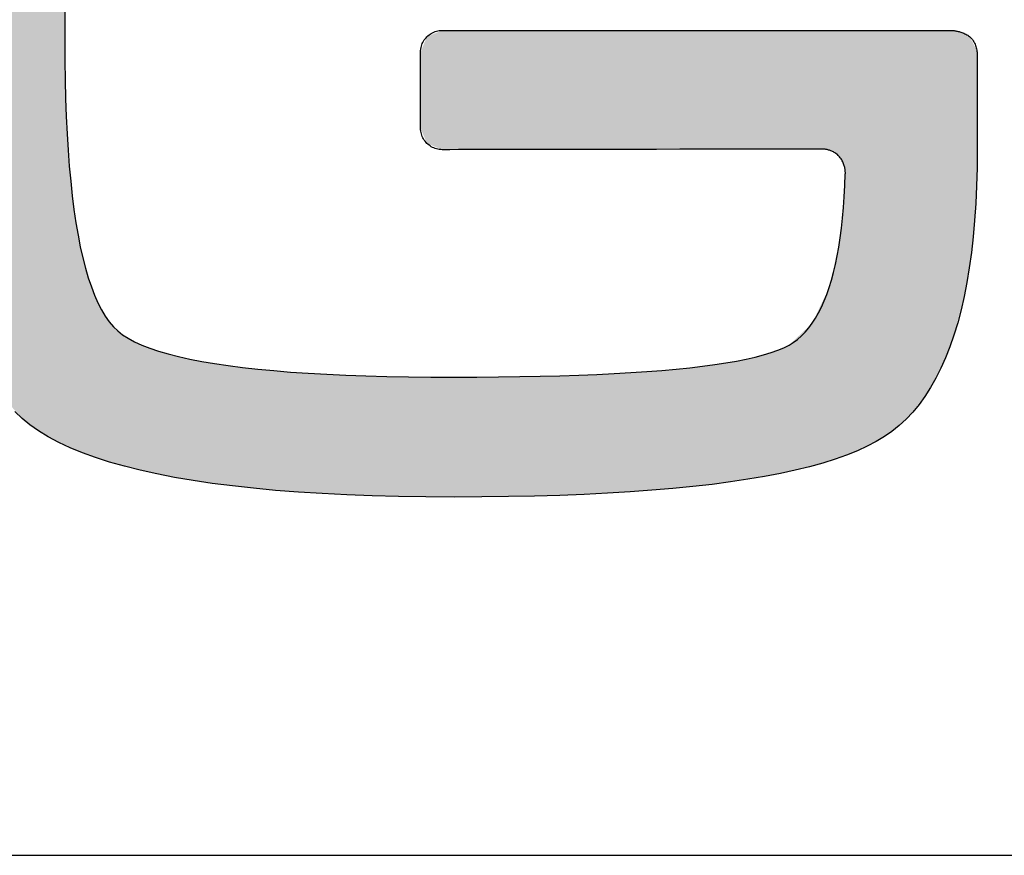
# Model space of a CAD drawing. Extents: x 0 to 328, y 0 to 333.
# Drawn here: x 295 to 303, y 0 to 6 of the extents above; entities that cross this region are included whole.
import ezdxf

# ---------------------------------------------------------------- set-up
doc = ezdxf.new("R2010")
doc.units = 0
doc.header["$MEASUREMENT"] = 0
for name, color, linetype in [('CAJETIN', 253, 'CONTINUOUS'), ('CAPA_1', 7, 'CONTINUOUS'), ('COTAS', 8, 'CONTINUOUS')]:
    doc.layers.add(name, color=color, linetype=linetype)

# ---------------------------------------------------------------- blocks, each defined once
blk = doc.blocks.new('*U20')
at = {"layer": 'COTAS', "color": 9, "linetype": 'Continuous'}
for points in [[(57.8978, 0.4042), (57.7704, 6.5691), (57.8978, 6.6271)], [(57.8978, 3.5134), (57.8978, 6.6271), (57.9039, 3.9607)], [(57.7682, 0.4653), (57.5684, 6.4307), (57.7682, 6.5681)], [(57.7704, 0.4638), (57.7682, 6.5681), (57.7704, 6.5691)], [(57.7682, 0.4653), (57.7682, 6.5681), (57.7704, 0.4638)], [(57.7704, 0.4638), (57.7704, 6.5691), (57.8978, 0.4042)], [(57.5684, 0.6058), (57.4083, 6.2548), (57.5684, 6.4307)], [(57.5684, 0.6058), (57.5684, 6.4307), (57.7682, 0.4653)], [(57.4083, 0.7834), (57.4083, 6.2548), (57.5684, 0.6058)], [(60.8041, 2.6748), (60.6868, 3.5446), (60.8041, 3.5933)], [(60.8041, 2.6748), (60.8041, 3.5933), (60.8371, 2.6749)], [(60.8371, 2.6749), (60.8041, 3.5933), (60.8371, 3.5933)], [(60.8371, 2.6749), (60.8371, 3.5933), (60.8511, 2.6749)], [(60.8511, 2.6749), (60.8371, 3.5933), (60.8511, 3.5933)], [(60.8511, 2.6749), (60.8511, 3.5935), (60.8947, 2.675)], [(60.8947, 2.675), (60.8511, 3.5935), (60.8947, 3.5935)], [(60.8947, 2.675), (60.8947, 3.5935), (60.8952, 2.675)], [(60.8952, 2.675), (60.8947, 3.5935), (60.8952, 3.5935)], [(60.8952, 2.675), (60.8952, 3.5935), (60.9303, 2.6751)], [(60.9303, 2.6751), (60.8952, 3.5935), (60.9303, 3.5935)], [(60.9303, 2.6751), (60.9303, 3.5935), (61.0178, 2.6752)], [(61.0178, 2.6752), (60.9303, 3.5935), (61.0178, 3.5935)], [(61.0178, 2.6752), (61.0178, 3.5935), (61.075, 2.6753)], [(61.075, 2.6753), (61.0178, 3.5935), (61.075, 3.5935)], [(61.075, 2.6753), (61.075, 3.5935), (61.209, 2.6755)], [(61.209, 2.6755), (61.075, 3.5935), (61.209, 3.5935)], [(61.209, 2.6755), (61.209, 3.5935), (61.2628, 2.6756)], [(61.2628, 2.6756), (61.209, 3.5935), (61.2628, 3.5935)], [(61.2628, 2.6756), (61.2628, 3.5935), (61.3865, 2.6758)], [(61.3865, 2.6758), (61.2628, 3.5935), (61.3865, 3.5935)], [(61.3865, 2.6758), (61.3865, 3.5935), (61.402, 2.6758)], [(61.402, 2.6758), (61.3865, 3.5935), (61.402, 3.5935)], [(61.402, 2.6758), (61.402, 3.5935), (61.4572, 2.6759)], [(61.4572, 2.6759), (61.402, 3.5935), (61.4572, 3.5935)], [(61.4572, 2.6759), (61.4572, 3.5935), (61.5156, 2.676)], [(61.5156, 2.676), (61.4572, 3.5935), (61.5156, 3.5935)], [(61.5156, 2.676), (61.5156, 3.5935), (61.518, 2.676)], [(61.518, 2.676), (61.5156, 3.5935), (61.518, 3.5935)], [(61.518, 2.676), (61.518, 3.5935), (61.7329, 2.6764)], [(61.7329, 2.6764), (61.518, 3.5935), (61.7329, 3.5935)], [(61.7329, 2.6764), (61.7329, 3.5935), (61.7507, 2.6764)], [(61.7507, 2.6764), (61.7329, 3.5935), (61.7507, 3.5935)], [(61.7507, 2.6764), (61.7507, 3.5935), (61.8281, 2.6765)], [(61.8281, 2.6765), (61.7507, 3.5935), (61.8281, 3.5935)], [(61.8281, 2.6765), (61.8281, 3.5935), (61.8561, 2.6766)], [(61.8561, 2.6766), (61.8281, 3.5935), (61.8561, 3.5935)], [(61.8561, 2.6766), (61.8561, 3.5935), (62.0772, 2.6769)], [(62.0772, 2.6769), (61.8561, 3.5935), (62.0772, 3.5935)], [(62.0772, 2.6769), (62.0772, 3.5935), (62.0784, 2.6769)], [(62.0784, 2.6769), (62.0772, 3.5935), (62.0784, 3.5935)], [(62.0784, 2.6769), (62.0784, 3.5935), (62.0816, 2.677)], [(62.0816, 2.677), (62.0784, 3.5935), (62.0816, 3.5935)], [(62.0816, 2.677), (62.0816, 3.5935), (62.22, 2.6772)], [(62.22, 2.6772), (62.0816, 3.5935), (62.22, 3.5935)], [(62.22, 2.6772), (62.22, 3.5935), (62.2577, 2.6772)], [(62.2577, 2.6772), (62.22, 3.5935), (62.2577, 3.5935)], [(62.2577, 2.6772), (62.2577, 3.5935), (62.2718, 2.6773)], [(62.2718, 2.6773), (62.2577, 3.5935), (62.2718, 3.5935)], [(62.2718, 2.6773), (62.2718, 3.5935), (62.5622, 2.6777)], [(62.5622, 2.6777), (62.2718, 3.5935), (62.5622, 3.5935)], [(62.5622, 2.6777), (62.5622, 3.5935), (62.5799, 2.6778)], [(62.5799, 2.6778), (62.5622, 3.5935), (62.5799, 3.5935)], [(62.5799, 2.6778), (62.5799, 3.5935), (62.5859, 2.6778)], [(62.5859, 2.6778), (62.5799, 3.5935), (62.5859, 3.5935)], [(62.5859, 2.6778), (62.5859, 3.5935), (62.6066, 2.6778)], [(62.6066, 2.6778), (62.5859, 3.5935), (62.6066, 3.5935)], [(62.6066, 2.6778), (62.6066, 3.5935), (62.7905, 2.6781)], [(62.7905, 2.6781), (62.6066, 3.5935), (62.7905, 3.5935)], [(62.7905, 2.6781), (62.7905, 3.5935), (62.8107, 2.6782)], [(62.8107, 2.6782), (62.7905, 3.5935), (62.8107, 3.5935)], [(62.8107, 2.6782), (62.8107, 3.5935), (62.8547, 2.6782)], [(62.8547, 2.6782), (62.8107, 3.5935), (62.8547, 3.5935)], [(62.8547, 2.6782), (62.8547, 3.5935), (62.9028, 2.6783)], [(62.9028, 2.6783), (62.8547, 3.5935), (62.9028, 3.5935)], [(62.9028, 2.6783), (62.9028, 3.5935), (63.0237, 2.6785)], [(63.0237, 2.6785), (62.9028, 3.5935), (63.0237, 3.5935)], [(63.0237, 2.6785), (63.0237, 3.5935), (63.0311, 2.6785)], [(63.0311, 2.6785), (63.0237, 3.5935), (63.0311, 3.5935)], [(63.0311, 2.6785), (63.0311, 3.5935), (63.0975, 2.6786)], [(63.0975, 2.6786), (63.0311, 3.5935), (63.0975, 3.5935)], [(63.0975, 2.6786), (63.0975, 3.5935), (63.1464, 2.6787)], [(63.1464, 2.6787), (63.0975, 3.5935), (63.1464, 3.5935)], [(63.1464, 2.6787), (63.1464, 3.5935), (63.2809, 2.6789)], [(63.2809, 2.6789), (63.1464, 3.5935), (63.2809, 3.5935)], [(63.2809, 2.6789), (63.2809, 3.5935), (63.2907, 2.6789)], [(63.2907, 2.6789), (63.2809, 3.5935), (63.2907, 3.5935)], [(63.2907, 2.6789), (63.2907, 3.5935), (63.3373, 2.679)], [(63.3373, 2.679), (63.2907, 3.5935), (63.3373, 3.5935)], [(63.3373, 2.679), (63.3373, 3.5935), (63.4086, 2.6791)], [(63.4086, 2.6791), (63.3373, 3.5935), (63.4086, 3.5935)], [(63.4086, 2.6791), (63.4086, 3.5935), (63.417, 2.6792)], [(63.417, 2.6792), (63.4086, 3.5935), (63.417, 3.5935)], [(63.417, 2.6792), (63.417, 3.5935), (63.4342, 2.6792)], [(63.4342, 2.6792), (63.417, 3.5935), (63.4342, 3.5935)], [(63.4342, 2.6792), (63.4342, 3.5935), (63.4686, 2.6792)], [(63.4686, 2.6792), (63.4342, 3.5935), (63.4686, 3.5935)], [(63.4686, 2.6792), (63.4686, 3.5935), (63.4756, 2.6793)], [(63.4756, 2.6793), (63.4686, 3.5935), (63.4756, 3.5935)], [(63.4756, 2.6793), (63.4756, 3.5935), (63.5026, 2.6793)], [(63.5026, 2.6793), (63.4756, 3.5935), (63.5026, 3.5935)], [(63.5026, 2.6793), (63.5026, 3.5935), (63.6134, 2.6795)], [(63.6134, 2.6795), (63.5026, 3.5935), (63.6134, 3.5935)], [(63.6134, 2.6795), (63.6134, 3.5935), (63.6426, 2.6795)], [(63.6426, 2.6795), (63.6134, 3.5935), (63.6426, 3.5935)], [(63.6426, 2.6795), (63.6426, 3.5935), (63.6533, 2.6795)], [(63.6533, 2.6795), (63.6426, 3.5935), (63.6533, 3.5935)], [(63.6533, 2.6795), (63.6533, 3.5935), (63.7065, 2.6796)], [(63.7065, 2.6796), (63.6533, 3.5935), (63.7065, 3.5935)], [(63.7065, 2.6796), (63.7065, 3.5935), (63.7346, 2.6797)], [(63.7346, 2.6797), (63.7065, 3.5935), (63.7346, 3.5935)], [(63.7346, 2.6797), (63.7346, 3.5935), (63.7395, 2.6797)], [(63.7395, 2.6797), (63.7346, 3.5935), (63.7395, 3.5935)], [(63.7395, 2.6797), (63.7395, 3.5935), (63.7437, 2.6788)], [(63.7437, 2.6788), (63.7395, 3.5935), (63.7437, 3.5935)], [(63.7437, 2.6788), (63.7437, 3.5935), (63.7848, 2.6701)], [(63.7848, 2.6701), (63.7437, 3.5935), (63.7848, 3.5935)], [(63.7848, 2.6701), (63.7848, 3.5935), (63.7908, 2.6688)], [(63.7908, 2.6688), (63.7848, 3.5935), (63.7908, 3.5935)], [(63.7908, 2.6688), (63.7908, 3.5935), (63.7921, 2.6685)], [(63.7921, 2.6685), (63.7908, 3.5935), (63.7921, 3.5935)], [(63.7921, 2.6685), (63.7921, 3.5935), (63.8303, 2.6428)], [(63.8303, 2.6428), (63.7921, 3.5935), (63.8303, 3.5935)], [(63.8303, 2.6428), (63.8303, 3.5935), (63.8645, 2.6197)], [(63.8645, 2.6197), (63.8303, 3.5935), (63.8645, 3.5935)], [(63.8645, 2.6197), (63.8645, 3.5935), (63.87, 2.6078)], [(63.87, 2.6078), (63.8645, 3.5935), (63.87, 3.5935)], [(63.87, 2.6078), (63.87, 3.5935), (63.8794, 2.5876)], [(63.8794, 2.5876), (63.87, 3.5935), (63.8794, 3.5935)], [(63.8794, 2.5876), (63.8794, 3.5935), (63.9015, 2.5402)], [(63.9015, 2.5402), (63.8794, 3.5935), (63.9015, 3.5935)], [(63.9015, 2.5402), (63.9015, 3.5935), (63.9056, 2.5313)], [(63.9056, 2.5313), (63.9015, 3.5935), (63.9056, 3.5935)], [(63.9056, 2.5313), (63.9056, 3.5935), (63.9088, 2.4891)], [(63.9088, 2.4891), (63.9056, 3.5935), (63.9088, 3.5935)], [(63.9088, 2.4891), (63.9088, 3.5935), (63.9089, 2.4879)], [(63.9089, 2.4879), (63.9088, 3.5935), (63.9089, 3.5935)], [(63.9089, 0.3234), (63.9089, 3.5935), (63.9113, 0.3242)], [(63.9113, 0.3242), (63.9089, 3.5935), (63.9113, 3.5935)], [(63.9113, 0.3242), (63.9113, 3.5935), (63.96, 0.3414)], [(63.96, 0.3414), (63.9113, 3.5935), (63.96, 3.5935)], [(63.96, 0.3414), (63.96, 3.5935), (64.0016, 0.3561)], [(64.0016, 0.3561), (63.96, 3.5935), (64.0016, 3.5935)], [(64.0016, 0.3561), (64.0016, 3.5935), (64.0112, 0.3612)], [(64.0112, 0.3612), (64.0016, 3.5935), (64.0112, 3.5935)], [(64.0112, 0.3612), (64.0112, 3.5935), (64.0773, 0.3958)], [(64.0773, 0.3958), (64.0112, 3.5935), (64.0773, 3.5935)], [(64.0773, 0.3958), (64.0773, 3.5935), (64.106, 0.4108)], [(64.106, 0.4108), (64.0773, 3.5935), (64.106, 3.5935)], [(64.106, 0.4108), (64.106, 3.5935), (64.1238, 0.4201)], [(64.1238, 0.4201), (64.106, 3.5935), (64.1238, 3.5935)], [(64.1238, 0.4201), (64.1238, 3.5935), (64.1814, 0.4503)], [(64.1814, 0.4503), (64.1238, 3.5935), (64.1814, 3.5935)], [(64.1814, 0.4503), (64.1814, 3.5935), (64.2098, 0.4651)], [(64.2098, 0.4651), (64.1814, 3.5935), (64.2098, 3.5935)], [(64.2098, 0.4651), (64.2098, 3.5935), (64.2195, 0.4729)], [(64.2195, 0.4729), (64.2098, 3.5935), (64.2195, 3.5935)], [(64.2195, 0.4729), (64.2195, 3.5935), (64.3719, 0.5955)], [(64.3719, 0.5955), (64.2195, 3.5935), (64.3719, 3.5935)], [(64.3719, 0.5955), (64.3719, 3.5935), (64.3774, 0.5999)], [(64.3774, 0.5999), (64.3719, 3.5935), (64.3774, 3.5935)], [(64.3774, 0.5999), (64.3774, 3.5935), (64.4104, 0.6397)], [(64.4104, 0.6397), (64.3774, 3.5935), (64.4104, 3.5935)], [(64.4104, 0.6397), (64.4104, 3.5935), (64.5226, 0.7753)], [(64.5226, 0.7753), (64.4104, 3.5935), (64.5226, 3.5935)], [(64.5226, 0.7753), (64.5226, 3.5935), (64.5239, 0.7776)], [(64.5239, 0.7776), (64.5226, 3.5935), (64.5239, 3.5935)], [(64.5239, 0.7776), (64.5239, 3.5935), (64.5632, 0.8467)], [(64.5632, 0.8467), (64.5239, 3.5935), (64.5632, 3.5935)], [(64.5632, 0.8467), (64.5632, 3.5935), (64.6393, 0.9805)], [(64.6393, 0.9805), (64.5632, 3.5935), (64.6393, 3.5935)], [(64.6393, 0.9805), (64.6393, 3.5935), (64.6422, 0.9855)], [(64.6422, 0.9855), (64.6393, 3.5935), (64.6422, 3.5935)], [(64.6422, 0.9855), (64.6422, 3.5935), (64.6454, 0.9912)], [(64.6454, 0.9912), (64.6422, 3.5935), (64.6454, 3.5935)], [(64.6454, 0.9912), (64.6454, 3.5935), (64.6863, 1.0956)], [(64.6863, 1.0956), (64.6454, 3.5935), (64.6863, 3.5935)], [(64.6863, 1.0956), (64.6863, 3.5935), (64.7148, 1.1682)], [(64.7148, 1.1682), (64.6863, 3.5935), (64.7148, 3.5935)], [(64.7148, 1.1682), (64.7148, 3.5935), (64.7299, 1.2068)], [(64.7299, 1.2068), (64.7148, 3.5935), (64.7299, 3.5935)], [(64.7299, 1.2068), (64.7299, 3.5935), (64.7383, 1.2283)], [(64.7383, 1.2283), (64.7299, 3.5935), (64.7383, 3.5922)], [(64.7383, 1.2283), (64.7383, 3.5922), (64.7434, 1.2413)], [(64.7434, 1.2413), (64.7383, 3.5922), (64.7434, 3.5914)], [(64.7434, 1.2413), (64.7434, 3.5914), (64.7459, 1.2478)], [(64.7459, 1.2478), (64.7434, 3.5914), (64.7459, 3.591)], [(64.7459, 1.2478), (64.7459, 3.591), (64.7781, 1.37)], [(64.7781, 1.37), (64.7459, 3.591), (64.7781, 3.5859)], [(64.7781, 1.37), (64.7781, 3.5859), (64.8127, 1.5016)], [(64.8127, 1.5016), (64.7781, 3.5859), (64.8127, 3.5702)], [(64.8127, 1.5016), (64.8127, 3.5702), (64.8241, 1.5449)], [(64.8241, 1.5449), (64.8127, 3.5702), (64.8241, 3.565)], [(64.8241, 1.5449), (64.8241, 3.565), (64.8607, 1.7665)], [(64.8607, 1.7665), (64.8241, 3.565), (64.8607, 3.5484)], [(57.8978, 0.4042), (57.8978, 3.5134), (57.9039, 0.4013)], [(57.9039, 0.4013), (57.8978, 3.5134), (57.9039, 3.0808)], [(60.6868, 2.7236), (60.6379, 3.4272), (60.6868, 3.5446)], [(60.6868, 2.7236), (60.6868, 3.5446), (60.8041, 2.6748)], [(64.8607, 1.7665), (64.8607, 3.5484), (64.8654, 1.7949)], [(64.8654, 1.7949), (64.8607, 3.5484), (64.8654, 3.5463)], [(64.8654, 1.7949), (64.8654, 3.5463), (64.8656, 1.7965)], [(64.8656, 1.7965), (64.8654, 3.5463), (64.8656, 3.5458)], [(64.8656, 1.7965), (64.8656, 3.5458), (64.8799, 1.8826)], [(64.8799, 1.8826), (64.8656, 3.5458), (64.8799, 3.5192)], [(64.8799, 1.8826), (64.8799, 3.5192), (64.8976, 2.0827)], [(64.8976, 2.0827), (64.8799, 3.5192), (64.8976, 3.486)], [(60.6379, 2.841), (60.6379, 3.4272), (60.6868, 2.7236)], [(64.8976, 2.0827), (64.8976, 3.486), (64.9089, 2.2101)], [(64.9089, 2.2101), (64.8976, 3.486), (64.9089, 3.4648)], [(64.9089, 2.2101), (64.9089, 3.4648), (64.9094, 2.2166)], [(64.9094, 2.2166), (64.9089, 3.4648), (64.9094, 3.4638)], [(64.9094, 2.2166), (64.9094, 3.4638), (64.9133, 2.2609)], [(64.9133, 2.2609), (64.9094, 3.4638), (64.9133, 3.4564)], [(64.9133, 2.2609), (64.9133, 3.4564), (64.9211, 2.5505)], [(64.9211, 2.5505), (64.9133, 3.4564), (64.9211, 3.442)], [(64.9211, 2.5505), (64.9211, 3.442), (64.9245, 2.6797)], [(64.9245, 2.6797), (64.9211, 3.442), (64.9245, 3.3804)], [(57.9039, 0.4013), (57.9039, 3.0808), (57.9041, 0.4012)], [(57.9041, 0.4012), (57.9039, 3.0808), (57.9041, 3.0682)], [(57.9041, 0.4012), (57.9041, 3.0682), (57.9225, 0.3926)], [(57.9225, 0.3926), (57.9041, 3.0682), (57.9225, 2.6856)], [(57.9225, 0.3926), (57.9225, 2.6856), (57.9232, 0.3923)], [(57.9232, 0.3923), (57.9225, 2.6856), (57.9232, 2.6705)], [(57.9232, 0.3923), (57.9232, 2.6705), (57.9534, 0.3782)], [(57.9534, 0.3782), (57.9232, 2.6705), (57.9534, 2.3382)], [(63.9056, 0.3222), (63.9015, 2.3942), (63.9056, 2.4462)], [(63.9088, 0.3233), (63.9056, 2.4462), (63.9088, 2.4869)], [(63.9056, 0.3222), (63.9056, 2.4462), (63.9088, 0.3233)], [(63.9089, 0.3234), (63.9088, 2.4869), (63.9089, 2.4879)], [(63.9088, 0.3233), (63.9088, 2.4869), (63.9089, 0.3234)], [(63.9015, 0.3207), (63.8794, 2.1157), (63.9015, 2.3942)], [(63.9015, 0.3207), (63.9015, 2.3942), (63.9056, 0.3222)], [(57.9534, 0.3782), (57.9534, 2.3382), (57.955, 0.3774)], [(57.955, 0.3774), (57.9534, 2.3382), (57.955, 2.3201)], [(57.955, 0.3774), (57.955, 2.3201), (57.9966, 0.3579)], [(57.9966, 0.3579), (57.955, 2.3201), (57.9966, 2.0371)], [(63.8794, 0.3129), (63.87, 1.9969), (63.8794, 2.1157)], [(63.8794, 0.3129), (63.8794, 2.1157), (63.9015, 0.3207)], [(57.9966, 0.3579), (57.9966, 2.0371), (57.9995, 0.3566)], [(57.9995, 0.3566), (57.9966, 2.0371), (57.9995, 2.0171)], [(57.9995, 0.3566), (57.9995, 2.0171), (58.0297, 0.3424)], [(58.0297, 0.3424), (57.9995, 2.0171), (58.0297, 1.8824)], [(63.8645, 0.3076), (63.8303, 1.8181), (63.8645, 1.972)], [(63.87, 0.3096), (63.8645, 1.972), (63.87, 1.9969)], [(63.8645, 0.3076), (63.8645, 1.972), (63.87, 0.3096)], [(63.87, 0.3096), (63.87, 1.9969), (63.8794, 0.3129)], [(58.0297, 0.3424), (58.0297, 1.8824), (58.0335, 0.3407)], [(58.0335, 0.3407), (58.0297, 1.8824), (58.0335, 1.8657)], [(58.0335, 0.3407), (58.0335, 1.8657), (58.0522, 0.3347)], [(58.0522, 0.3347), (58.0335, 1.8657), (58.0522, 1.7822)], [(58.0522, 0.3347), (58.0522, 1.7822), (58.0568, 0.3332)], [(58.0568, 0.3332), (58.0522, 1.7822), (58.0568, 1.7616)], [(58.0568, 0.3332), (58.0568, 1.7616), (58.1201, 0.3128)], [(58.1201, 0.3128), (58.0568, 1.7616), (58.1201, 1.5733)], [(63.8303, 0.2955), (63.7921, 1.6465), (63.8303, 1.8181)], [(63.8303, 0.2955), (63.8303, 1.8181), (63.8645, 0.3076)], [(63.7848, 0.2794), (63.7437, 1.5275), (63.7848, 1.6135)], [(63.7908, 0.2816), (63.7848, 1.6135), (63.7908, 1.6407)], [(63.7848, 0.2794), (63.7848, 1.6135), (63.7908, 0.2816)], [(63.7921, 0.282), (63.7908, 1.6407), (63.7921, 1.6465)], [(63.7908, 0.2816), (63.7908, 1.6407), (63.7921, 0.282)], [(63.7921, 0.282), (63.7921, 1.6465), (63.8303, 0.2955)], [(58.1201, 0.3128), (58.1201, 1.5733), (58.1268, 0.3107)], [(58.1268, 0.3107), (58.1201, 1.5733), (58.1268, 1.5534)], [(58.1268, 0.3107), (58.1268, 1.5534), (58.2004, 0.2871)], [(58.2004, 0.2871), (58.1268, 1.5534), (58.2004, 1.4104)], [(63.7395, 0.2634), (63.7346, 1.5083), (63.7395, 1.5187)], [(63.7437, 0.2649), (63.7395, 1.5187), (63.7437, 1.5275)], [(63.7395, 0.2634), (63.7395, 1.5187), (63.7437, 0.2649)], [(63.7437, 0.2649), (63.7437, 1.5275), (63.7848, 0.2794)], [(63.7065, 0.2548), (63.6533, 1.338), (63.7065, 1.4496)], [(63.7346, 0.2617), (63.7065, 1.4496), (63.7346, 1.5083)], [(63.7065, 0.2548), (63.7065, 1.4496), (63.7346, 0.2617)], [(63.7346, 0.2617), (63.7346, 1.5083), (63.7395, 0.2634)], [(58.2004, 0.2871), (58.2004, 1.4104), (58.2096, 0.2841)], [(58.2096, 0.2841), (58.2004, 1.4104), (58.2096, 1.3927)], [(58.2096, 0.2841), (58.2096, 1.3927), (58.293, 0.2573)], [(58.293, 0.2573), (58.2096, 1.3927), (58.293, 1.2935)], [(58.293, 0.2573), (58.293, 1.2935), (58.305, 0.2535)], [(58.305, 0.2535), (58.293, 1.2935), (58.305, 1.2793)], [(63.6134, 0.232), (63.5026, 1.1957), (63.6134, 1.3003)], [(63.6426, 0.2391), (63.6134, 1.3003), (63.6426, 1.3278)], [(63.6134, 0.232), (63.6134, 1.3003), (63.6426, 0.2391)], [(63.6533, 0.2418), (63.6426, 1.3278), (63.6533, 1.338)], [(63.6426, 0.2391), (63.6426, 1.3278), (63.6533, 0.2418)], [(63.6533, 0.2418), (63.6533, 1.338), (63.7065, 0.2548)], [(58.305, 0.2535), (58.305, 1.2793), (58.353, 0.238)], [(58.353, 0.238), (58.305, 1.2793), (58.353, 1.2483)], [(58.353, 0.238), (58.353, 1.2483), (58.3577, 0.2365)], [(58.3577, 0.2365), (58.353, 1.2483), (58.3577, 1.2454)], [(58.3577, 0.2365), (58.3577, 1.2454), (58.4205, 0.2227)], [(58.4205, 0.2227), (58.3577, 1.2454), (58.4205, 1.2049)], [(58.4205, 0.2227), (58.4205, 1.2049), (58.4345, 0.2196)], [(58.4345, 0.2196), (58.4205, 1.2049), (58.4345, 1.1958)], [(58.4345, 0.2196), (58.4345, 1.1958), (58.6044, 0.182)], [(58.6044, 0.182), (58.4345, 1.1958), (58.6044, 1.1295)], [(63.4086, 0.1817), (63.3373, 1.1124), (63.4086, 1.1422)], [(63.417, 0.1838), (63.4086, 1.1422), (63.417, 1.1457)], [(63.4086, 0.1817), (63.4086, 1.1422), (63.417, 0.1838)], [(63.4342, 0.188), (63.417, 1.1457), (63.4342, 1.1529)], [(63.417, 0.1838), (63.417, 1.1457), (63.4342, 0.188)], [(63.4686, 0.1965), (63.4342, 1.1529), (63.4686, 1.1673)], [(63.4342, 0.188), (63.4342, 1.1529), (63.4686, 0.1965)], [(63.4756, 0.1982), (63.4686, 1.1673), (63.4756, 1.1702)], [(63.4686, 0.1965), (63.4686, 1.1673), (63.4756, 0.1982)], [(63.5026, 0.2048), (63.4756, 1.1702), (63.5026, 1.1957)], [(63.4756, 0.1982), (63.4756, 1.1702), (63.5026, 0.2048)], [(63.5026, 0.2048), (63.5026, 1.1957), (63.6134, 0.232)], [(58.6044, 0.182), (58.6044, 1.1295), (58.6196, 0.1787)], [(58.6196, 0.1787), (58.6044, 1.1295), (58.6196, 1.1235)], [(58.6196, 0.1787), (58.6196, 1.1235), (58.738, 0.1525)], [(58.738, 0.1525), (58.6196, 1.1235), (58.738, 1.0934)], [(58.738, 0.1525), (58.738, 1.0934), (58.743, 0.1514)], [(58.743, 0.1514), (58.738, 1.0934), (58.743, 1.0921)], [(58.743, 0.1514), (58.743, 1.0921), (58.8449, 0.1362)], [(58.8449, 0.1362), (58.743, 1.0921), (58.8449, 1.0662)], [(58.8449, 0.1362), (58.8449, 1.0662), (58.8601, 0.134)], [(58.8601, 0.134), (58.8449, 1.0662), (58.8601, 1.0623)], [(58.8601, 0.134), (58.8601, 1.0623), (59.1419, 0.0922)], [(59.1419, 0.0922), (58.8601, 1.0623), (59.1419, 1.0147)], [(63.1464, 0.1372), (63.0975, 1.0537), (63.1464, 1.0622)], [(63.2809, 0.16), (63.1464, 1.0622), (63.2809, 1.0975)], [(63.1464, 0.1372), (63.1464, 1.0622), (63.2809, 0.16)], [(63.2907, 0.1617), (63.2809, 1.0975), (63.2907, 1.1001)], [(63.2809, 0.16), (63.2809, 1.0975), (63.2907, 0.1617)], [(63.3373, 0.1696), (63.2907, 1.1001), (63.3373, 1.1124)], [(63.2907, 0.1617), (63.2907, 1.1001), (63.3373, 0.1696)], [(63.3373, 0.1696), (63.3373, 1.1124), (63.4086, 0.1817)], [(59.1419, 0.0922), (59.1419, 1.0147), (59.1561, 0.0901)], [(59.1561, 0.0901), (59.1419, 1.0147), (59.1561, 1.0123)], [(59.1561, 0.0901), (59.1561, 1.0123), (59.1847, 0.0858)], [(59.1847, 0.0858), (59.1561, 1.0123), (59.1847, 1.0091)], [(59.1847, 0.0858), (59.1847, 1.0091), (59.1894, 0.0851)], [(59.1894, 0.0851), (59.1847, 1.0091), (59.1894, 1.0086)], [(59.1894, 0.0851), (59.1894, 1.0086), (59.4955, 0.0566)], [(59.4955, 0.0566), (59.1894, 1.0086), (59.4955, 0.9746)], [(62.7905, 0.0896), (62.6066, 0.985), (62.7905, 1.0066)], [(62.8107, 0.0919), (62.7905, 1.0066), (62.8107, 1.0089)], [(62.7905, 0.0896), (62.7905, 1.0066), (62.8107, 0.0919)], [(62.8547, 0.097), (62.8107, 1.0089), (62.8547, 1.0141)], [(62.8107, 0.0919), (62.8107, 1.0089), (62.8547, 0.097)], [(62.9028, 0.1025), (62.8547, 1.0141), (62.9028, 1.0197)], [(62.8547, 0.097), (62.8547, 1.0141), (62.9028, 0.1025)], [(63.0237, 0.1163), (62.9028, 1.0197), (63.0237, 1.0408)], [(62.9028, 0.1025), (62.9028, 1.0197), (63.0237, 0.1163)], [(63.0311, 0.1176), (63.0237, 1.0408), (63.0311, 1.0421)], [(63.0237, 0.1163), (63.0237, 1.0408), (63.0311, 0.1176)], [(63.0975, 0.1289), (63.0311, 1.0421), (63.0975, 1.0537)], [(63.0311, 0.1176), (63.0311, 1.0421), (63.0975, 0.1289)], [(63.0975, 0.1289), (63.0975, 1.0537), (63.1464, 0.1372)], [(59.4955, 0.0566), (59.4955, 0.9746), (59.5076, 0.0555)], [(59.5076, 0.0555), (59.4955, 0.9746), (59.5076, 0.9733)], [(59.5076, 0.0555), (59.5076, 0.9733), (59.6932, 0.0382)], [(59.6932, 0.0382), (59.5076, 0.9733), (59.6932, 0.9606)], [(59.6932, 0.0382), (59.6932, 0.9606), (59.6969, 0.0378)], [(59.6969, 0.0378), (59.6932, 0.9606), (59.6969, 0.9604)], [(59.6969, 0.0378), (59.6969, 0.9604), (59.9055, 0.0274)], [(59.9055, 0.0274), (59.6969, 0.9604), (59.9055, 0.9461)], [(59.9055, 0.0274), (59.9055, 0.9461), (59.9146, 0.027)], [(59.9146, 0.027), (59.9055, 0.9461), (59.9146, 0.9455)], [(59.9146, 0.027), (59.9146, 0.9455), (60.2633, 0.0096)], [(60.2633, 0.0096), (59.9146, 0.9455), (60.2633, 0.9329)], [(60.2633, 0.0096), (60.2633, 0.9329), (60.2655, 0.0095)], [(60.2655, 0.0095), (60.2633, 0.9329), (60.2655, 0.9328)], [(60.2655, 0.0095), (60.2655, 0.9328), (60.3721, 0.0079)], [(60.3721, 0.0079), (60.2655, 0.9328), (60.3721, 0.9289)], [(60.3721, 0.0079), (60.3721, 0.9289), (60.3772, 0.0078)], [(60.3772, 0.0078), (60.3721, 0.9289), (60.3772, 0.9288)], [(60.3772, 0.0078), (60.3772, 0.9288), (60.6379, 0.0039)], [(60.6379, 0.0039), (60.3772, 0.9288), (60.6379, 0.926)], [(60.6379, 0.0039), (60.6379, 0.926), (60.6868, 0.0031)], [(60.6868, 0.0031), (60.6379, 0.926), (60.6868, 0.9254)], [(60.6868, 0.0031), (60.6868, 0.9254), (60.8041, 0.0014)], [(60.8041, 0.0014), (60.6868, 0.9254), (60.8041, 0.9242)], [(60.8041, 0.0014), (60.8041, 0.9242), (60.8371, 0.0009)], [(60.8371, 0.0009), (60.8041, 0.9242), (60.8371, 0.9238)], [(60.8371, 0.0009), (60.8371, 0.9238), (60.8511, 0.0007)], [(60.8511, 0.0007), (60.8371, 0.9238), (60.8511, 0.9237)], [(60.8511, 0.0007), (60.8511, 0.9237), (60.8947, 0)], [(60.8947, 0), (60.8511, 0.9237), (60.8947, 0.9232)], [(60.8947, 0), (60.8947, 0.9232), (60.8952, 0)], [(60.8952, 0), (60.8947, 0.9232), (60.8952, 0.9232)], [(60.9303, 0.0004), (60.8952, 0.9232), (60.9303, 0.9235)], [(60.8952, 0), (60.8952, 0.9232), (60.9303, 0.0004)], [(61.0178, 0.0014), (60.9303, 0.9235), (61.0178, 0.9241)], [(60.9303, 0.0004), (60.9303, 0.9235), (61.0178, 0.0014)], [(61.075, 0.0021), (61.0178, 0.9241), (61.075, 0.9246)], [(61.0178, 0.0014), (61.0178, 0.9241), (61.075, 0.0021)], [(61.209, 0.0037), (61.075, 0.9246), (61.209, 0.9256)], [(61.075, 0.0021), (61.075, 0.9246), (61.209, 0.0037)], [(61.2628, 0.0043), (61.209, 0.9256), (61.2628, 0.926)], [(61.209, 0.0037), (61.209, 0.9256), (61.2628, 0.0043)], [(61.3865, 0.0058), (61.2628, 0.926), (61.3865, 0.9269)], [(61.2628, 0.0043), (61.2628, 0.926), (61.3865, 0.0058)], [(61.402, 0.0059), (61.3865, 0.9269), (61.402, 0.9271)], [(61.3865, 0.0058), (61.3865, 0.9269), (61.402, 0.0059)], [(61.4572, 0.0066), (61.402, 0.9271), (61.4572, 0.9285)], [(61.402, 0.0059), (61.402, 0.9271), (61.4572, 0.0066)], [(61.5156, 0.0073), (61.4572, 0.9285), (61.5156, 0.93)], [(61.4572, 0.0066), (61.4572, 0.9285), (61.5156, 0.0073)], [(61.5156, 0.0073), (61.5156, 0.93), (61.518, 0.0074)], [(61.518, 0.0074), (61.5156, 0.93), (61.518, 0.93)], [(61.7329, 0.0157), (61.518, 0.93), (61.7329, 0.9355)], [(61.518, 0.0074), (61.518, 0.93), (61.7329, 0.0157)], [(61.7507, 0.0164), (61.7329, 0.9355), (61.7507, 0.936)], [(61.7329, 0.0157), (61.7329, 0.9355), (61.7507, 0.0164)], [(61.8281, 0.0194), (61.7507, 0.936), (61.8281, 0.9379)], [(61.7507, 0.0164), (61.7507, 0.936), (61.8281, 0.0194)], [(61.8561, 0.0205), (61.8281, 0.9379), (61.8561, 0.9386)], [(61.8281, 0.0194), (61.8281, 0.9379), (61.8561, 0.0205)], [(62.0772, 0.0291), (61.8561, 0.9386), (62.0772, 0.9493)], [(61.8561, 0.0205), (61.8561, 0.9386), (62.0772, 0.0291)], [(62.0772, 0.0291), (62.0772, 0.9493), (62.0784, 0.0292)], [(62.0784, 0.0292), (62.0772, 0.9493), (62.0784, 0.9493)], [(62.0816, 0.0294), (62.0784, 0.9493), (62.0816, 0.9495)], [(62.0784, 0.0292), (62.0784, 0.9493), (62.0816, 0.0294)], [(62.22, 0.0394), (62.0816, 0.9495), (62.22, 0.9562)], [(62.0816, 0.0294), (62.0816, 0.9495), (62.22, 0.0394)], [(62.2577, 0.0421), (62.22, 0.9562), (62.2577, 0.958)], [(62.22, 0.0394), (62.22, 0.9562), (62.2577, 0.0421)], [(62.2718, 0.0432), (62.2577, 0.958), (62.2718, 0.9591)], [(62.2577, 0.0421), (62.2577, 0.958), (62.2718, 0.0432)], [(62.5622, 0.0642), (62.2718, 0.9591), (62.5622, 0.9816)], [(62.2718, 0.0432), (62.2718, 0.9591), (62.5622, 0.0642)], [(62.5799, 0.0654), (62.5622, 0.9816), (62.5799, 0.9829)], [(62.5622, 0.0642), (62.5622, 0.9816), (62.5799, 0.0654)], [(62.5859, 0.0661), (62.5799, 0.9829), (62.5859, 0.9834)], [(62.5799, 0.0654), (62.5799, 0.9829), (62.5859, 0.0661)], [(62.6066, 0.0685), (62.5859, 0.9834), (62.6066, 0.985)], [(62.5859, 0.0661), (62.5859, 0.9834), (62.6066, 0.0685)], [(62.6066, 0.0685), (62.6066, 0.985), (62.7905, 0.0896)]]:
    blk.add_solid(points, dxfattribs=at)
blk = doc.blocks.new('A$C13222')
at = {"layer": 'CAPA_1', "color": 9}
for points in [[(57.5684, 0.6058), (57.5126, 0.6591)], [(57.9005, 3.8169), (57.8984, 3.6678), (57.8978, 3.5134), (57.8985, 3.3597), (57.9006, 3.2113), (57.9041, 3.0682), (57.9091, 2.9304), (57.9154, 2.7978), (57.9232, 2.6705), (57.9324, 2.5484), (57.943, 2.4316), (57.955, 2.3201), (57.9684, 2.2138), (57.9833, 2.1129), (57.9995, 2.0171), (58.0172, 1.9267), (58.0363, 1.8415), (58.0568, 1.7616), (58.0787, 1.6869), (58.1021, 1.6176), (58.1268, 1.5534), (58.153, 1.4946), (58.1806, 1.441), (58.2096, 1.3927), (58.24, 1.3496), (58.2718, 1.3118), (58.305, 1.2793)], [(60.6379, 3.4272), (60.6383, 3.4386), (60.6394, 3.4497), (60.6413, 3.4606), (60.6439, 3.4713), (60.6471, 3.4817), (60.651, 3.4918), (60.6556, 3.5015), (60.6607, 3.5109), (60.6664, 3.52), (60.6727, 3.5286), (60.6795, 3.5368), (60.6868, 3.5446), (60.6945, 3.5519), (60.7027, 3.5586), (60.7114, 3.5649), (60.7204, 3.5706), (60.7298, 3.5757), (60.7396, 3.5802), (60.7497, 3.5841), (60.7601, 3.5874), (60.7708, 3.59), (60.7817, 3.5918), (60.7928, 3.593), (60.8041, 3.5933)], [(64.7299, 3.5935), (64.7303, 3.5935), (64.7315, 3.5934), (64.7336, 3.5932), (64.7363, 3.593), (64.7397, 3.5926), (64.7437, 3.5921), (64.7483, 3.5915), (64.7534, 3.5907), (64.759, 3.5898), (64.765, 3.5887), (64.7714, 3.5874), (64.7781, 3.5859), (64.785, 3.5842), (64.7922, 3.5822), (64.7996, 3.58), (64.8071, 3.5775), (64.8146, 3.5747), (64.8222, 3.5717), (64.8298, 3.5683), (64.8372, 3.5646), (64.8446, 3.5606), (64.8518, 3.5562), (64.8587, 3.5514), (64.8654, 3.5463)], [(64.8654, 3.5463), (64.8737, 3.5389), (64.8812, 3.5311), (64.8879, 3.5228), (64.8939, 3.5142), (64.8993, 3.5054), (64.904, 3.4963), (64.9081, 3.4872), (64.9117, 3.478), (64.9147, 3.4688), (64.9172, 3.4597), (64.9194, 3.4507), (64.9211, 3.442), (64.9224, 3.4336), (64.9234, 3.4255), (64.9242, 3.4179), (64.9247, 3.4107), (64.9249, 3.4042), (64.9251, 3.3983), (64.9251, 3.3931), (64.925, 3.3887), (64.9248, 3.3852), (64.9247, 3.3826), (64.9246, 3.381), (64.9245, 3.3804)], [(60.8041, 2.6748), (60.7928, 2.6752), (60.7817, 2.6764), (60.7708, 2.6782), (60.7601, 2.6808), (60.7497, 2.684), (60.7396, 2.6879), (60.7298, 2.6925), (60.7204, 2.6976), (60.7114, 2.7033), (60.7027, 2.7095), (60.6945, 2.7163), (60.6868, 2.7236), (60.6795, 2.7314), (60.6727, 2.7396), (60.6664, 2.7482), (60.6607, 2.7572), (60.6556, 2.7667), (60.651, 2.7764), (60.6471, 2.7865), (60.6439, 2.7969), (60.6413, 2.8076), (60.6394, 2.8185), (60.6383, 2.8296), (60.6379, 2.841)], [(63.8645, 2.6197), (63.8594, 2.6258), (63.854, 2.6314), (63.8483, 2.6367), (63.8425, 2.6416), (63.8364, 2.6461), (63.8302, 2.6502), (63.8239, 2.6541), (63.8175, 2.6576), (63.8111, 2.6607), (63.8047, 2.6636), (63.7983, 2.6662), (63.7921, 2.6685), (63.786, 2.6706), (63.7801, 2.6724), (63.7744, 2.6739), (63.7689, 2.6753), (63.7638, 2.6764), (63.7589, 2.6774), (63.7545, 2.6781), (63.7505, 2.6787), (63.747, 2.6792), (63.7439, 2.6795), (63.7414, 2.6796), (63.7395, 2.6797)], [(64.9245, 2.6797), (64.9233, 2.5356), (64.9195, 2.396), (64.9133, 2.2609), (64.9047, 2.1303), (64.8935, 2.0042), (64.8799, 1.8826), (64.8638, 1.7655), (64.8451, 1.6529), (64.8241, 1.5449), (64.8005, 1.4413), (64.7745, 1.3423), (64.7459, 1.2478), (64.7149, 1.1577), (64.6814, 1.0722), (64.6454, 0.9912), (64.607, 0.9147), (64.566, 0.8427), (64.5226, 0.7753), (64.4767, 0.7123), (64.4283, 0.6538), (64.3774, 0.5999), (64.324, 0.5505), (64.2681, 0.5055), (64.2098, 0.4651)], [(63.9089, 2.4879), (63.9089, 2.4883), (63.909, 2.4894), (63.9091, 2.4911), (63.9091, 2.4935), (63.9091, 2.4965), (63.9091, 2.5001), (63.9089, 2.5042), (63.9086, 2.5088), (63.9081, 2.5138), (63.9075, 2.5193), (63.9067, 2.5251), (63.9056, 2.5313), (63.9043, 2.5378), (63.9026, 2.5446), (63.9007, 2.5517), (63.8984, 2.5589), (63.8957, 2.5663), (63.8927, 2.5738), (63.8892, 2.5814), (63.8853, 2.5891), (63.8809, 2.5968), (63.8759, 2.6045), (63.8705, 2.6121), (63.8645, 2.6197)], [(63.4756, 1.1702), (63.5084, 1.1907), (63.54, 1.2142), (63.5702, 1.2406), (63.5992, 1.2701), (63.6269, 1.3025), (63.6533, 1.338), (63.6784, 1.3764), (63.7023, 1.4178), (63.7248, 1.4623), (63.7461, 1.5097), (63.7661, 1.5601), (63.7848, 1.6135), (63.8022, 1.6699), (63.8183, 1.7293), (63.8332, 1.7917), (63.8467, 1.8571), (63.859, 1.9255), (63.87, 1.9969), (63.8797, 2.0712), (63.8881, 2.1486), (63.8952, 2.2289), (63.9011, 2.3123), (63.9056, 2.3986), (63.9089, 2.4879)], [(58.305, 1.2793), (58.342, 1.2502), (58.3852, 1.2224), (58.4345, 1.1958), (58.49, 1.1705), (58.5517, 1.1464), (58.6196, 1.1235), (58.6936, 1.1019), (58.7737, 1.0815), (58.8601, 1.0623), (58.9526, 1.0444), (59.0513, 1.0277), (59.1561, 1.0123), (59.2671, 0.998), (59.3843, 0.9851), (59.5076, 0.9733), (59.6371, 0.9628), (59.7728, 0.9535), (59.9146, 0.9455), (60.0626, 0.9387), (60.2168, 0.9331), (60.3772, 0.9288), (60.5437, 0.9257), (60.7163, 0.9238), (60.8952, 0.9232), (61.07, 0.9236), (61.2389, 0.9249), (61.402, 0.9271), (61.5592, 0.9301), (61.7106, 0.9339), (61.8561, 0.9386), (61.9958, 0.9442), (62.1297, 0.9507), (62.2577, 0.958), (62.3798, 0.9661), (62.4961, 0.9751), (62.6066, 0.985), (62.7112, 0.9957), (62.8099, 1.0073), (62.9028, 1.0197), (62.9899, 1.033), (63.0711, 1.0472), (63.1464, 1.0622), (63.2159, 1.0781), (63.2795, 1.0948), (63.3373, 1.1124), (63.3893, 1.1308), (63.4354, 1.1501), (63.4756, 1.1702)], [(64.2098, 0.4651), (64.1469, 0.4272), (64.0776, 0.3909), (64.0016, 0.3561), (63.9191, 0.323), (63.8301, 0.2916), (63.7346, 0.2617), (63.6324, 0.2334), (63.5238, 0.2068), (63.4086, 0.1817), (63.2868, 0.1583), (63.1585, 0.1365), (63.0237, 0.1163), (62.8823, 0.0978), (62.7344, 0.0808), (62.5799, 0.0654), (62.4189, 0.0517), (62.2513, 0.0396), (62.0772, 0.0291), (61.8966, 0.0202), (61.7094, 0.0129), (61.5156, 0.0073), (61.3154, 0.0032), (61.1085, 0.0008), (60.8952, 0), (60.6785, 0.0011), (60.4686, 0.0042), (60.2655, 0.0095), (60.0691, 0.0168), (59.8796, 0.0263), (59.6969, 0.0378), (59.5209, 0.0515), (59.3517, 0.0673), (59.1894, 0.0851), (59.0338, 0.1051), (58.885, 0.1272), (58.743, 0.1514), (58.6077, 0.1777), (58.4793, 0.206), (58.3577, 0.2365), (58.2428, 0.2692), (58.1348, 0.3039), (58.0335, 0.3407), (57.939, 0.3796), (57.8513, 0.4206), (57.7704, 0.4638), (57.6962, 0.509), (57.6289, 0.5564), (57.5684, 0.6058)]]:
    blk.add_lwpolyline(points, dxfattribs=at)
for points in [[(60.8041, 3.5933, 0), (60.8044, 3.5933, 0), (60.8051, 3.5933, 0), (60.8062, 3.5933, 0), (60.8076, 3.5933, 0), (60.8094, 3.5933, 0), (60.8115, 3.5933, 0), (60.8138, 3.5933, 0), (60.8163, 3.5933, 0), (60.819, 3.5933, 0), (60.8218, 3.5933, 0), (60.8247, 3.5933, 0), (60.8276, 3.5933, 0), (60.8305, 3.5933, 0), (60.8334, 3.5933, 0), (60.8362, 3.5933, 0), (60.8389, 3.5933, 0), (60.8414, 3.5933, 0), (60.8438, 3.5933, 0), (60.8458, 3.5933, 0), (60.8476, 3.5933, 0), (60.8491, 3.5933, 0), (60.8502, 3.5933, 0), (60.8509, 3.5933, 0), (60.8511, 3.5933, 0)], [(60.8511, 3.5933, 0), (60.8511, 3.5933, 0), (60.8511, 3.5933, 0), (60.8511, 3.5933, 0), (60.8511, 3.5934, 0), (60.8511, 3.5934, 0), (60.8511, 3.5934, 0), (60.8511, 3.5934, 0), (60.8511, 3.5934, 0), (60.8511, 3.5934, 0), (60.8511, 3.5934, 0), (60.8511, 3.5934, 0), (60.8511, 3.5934, 0), (60.8511, 3.5934, 0), (60.8511, 3.5934, 0), (60.8511, 3.5935, 0), (60.8511, 3.5935, 0), (60.8511, 3.5935, 0), (60.8511, 3.5935, 0), (60.8511, 3.5935, 0), (60.8511, 3.5935, 0), (60.8511, 3.5935, 0), (60.8511, 3.5935, 0), (60.8511, 3.5935, 0), (60.8511, 3.5935, 0)], [(60.8511, 3.5935, 0), (60.8707, 3.5935, 0), (60.9274, 3.5935, 0), (61.0178, 3.5935, 0), (61.1384, 3.5935, 0), (61.286, 3.5935, 0), (61.4572, 3.5935, 0), (61.6485, 3.5935, 0), (61.8567, 3.5935, 0), (62.0784, 3.5935, 0), (62.3101, 3.5935, 0), (62.5486, 3.5935, 0), (62.7905, 3.5935, 0), (63.0323, 3.5935, 0), (63.2708, 3.5935, 0), (63.5026, 3.5935, 0), (63.7243, 3.5935, 0), (63.9325, 3.5935, 0), (64.1238, 3.5935, 0), (64.295, 3.5935, 0), (64.4426, 3.5935, 0), (64.5632, 3.5935, 0), (64.6535, 3.5935, 0), (64.7102, 3.5935, 0), (64.7299, 3.5935, 0)], [(60.6379, 2.841, 0), (60.6379, 2.8439, 0), (60.6379, 2.8525, 0), (60.6379, 2.8661, 0), (60.6379, 2.8844, 0), (60.6379, 2.9067, 0), (60.6379, 2.9326, 0), (60.6379, 2.9615, 0), (60.6379, 2.993, 0), (60.6379, 3.0265, 0), (60.6379, 3.0615, 0), (60.6379, 3.0975, 0), (60.6379, 3.1341, 0), (60.6379, 3.1707, 0), (60.6379, 3.2067, 0), (60.6379, 3.2417, 0), (60.6379, 3.2752, 0), (60.6379, 3.3067, 0), (60.6379, 3.3356, 0), (60.6379, 3.3615, 0), (60.6379, 3.3838, 0), (60.6379, 3.402, 0), (60.6379, 3.4157, 0), (60.6379, 3.4243, 0), (60.6379, 3.4272, 0)], [(64.9245, 3.3804, 0), (64.9245, 3.3768, 0), (64.9245, 3.3666, 0), (64.9245, 3.3503, 0), (64.9245, 3.3285, 0), (64.9245, 3.3018, 0), (64.9245, 3.2709, 0), (64.9245, 3.2363, 0), (64.9245, 3.1987, 0), (64.9245, 3.1587, 0), (64.9245, 3.1168, 0), (64.9245, 3.0737, 0), (64.9245, 3.03, 0), (64.9245, 2.9864, 0), (64.9245, 2.9433, 0), (64.9245, 2.9014, 0), (64.9245, 2.8614, 0), (64.9245, 2.8237, 0), (64.9245, 2.7892, 0), (64.9245, 2.7583, 0), (64.9245, 2.7316, 0), (64.9245, 2.7098, 0), (64.9245, 2.6935, 0), (64.9245, 2.6832, 0), (64.9245, 2.6797, 0)], [(63.7395, 2.6797, 0), (63.7246, 2.6797, 0), (63.6817, 2.6796, 0), (63.6134, 2.6795, 0), (63.5221, 2.6793, 0), (63.4104, 2.6791, 0), (63.2809, 2.6789, 0), (63.136, 2.6787, 0), (62.9785, 2.6784, 0), (62.8107, 2.6782, 0), (62.6353, 2.6779, 0), (62.4549, 2.6776, 0), (62.2718, 2.6773, 0), (62.0888, 2.677, 0), (61.9083, 2.6767, 0), (61.7329, 2.6764, 0), (61.5652, 2.6761, 0), (61.4076, 2.6758, 0), (61.2628, 2.6756, 0), (61.1333, 2.6754, 0), (61.0216, 2.6752, 0), (60.9303, 2.6751, 0), (60.8619, 2.6749, 0), (60.819, 2.6749, 0), (60.8041, 2.6748, 0)]]:
    blk.add_polyline3d(points, dxfattribs=at)
at = {"layer": 'COTAS', "color": 9}
blk.add_blockref('*U20', (0, 0), dxfattribs=at)

msp = doc.modelspace()

# ---------------------------------------------------------------- linework, layer by layer
at = {"layer": 'CAJETIN'}
msp.add_line((0, 0), (327.54066, 0), dxfattribs=at)

# ---------------------------------------------------------------- block references
at = {"layer": 'COTAS'}
msp.add_blockref('A$C13222', (237.7632, 2.75888), dxfattribs=at)

doc.saveas('drawing.dxf')
